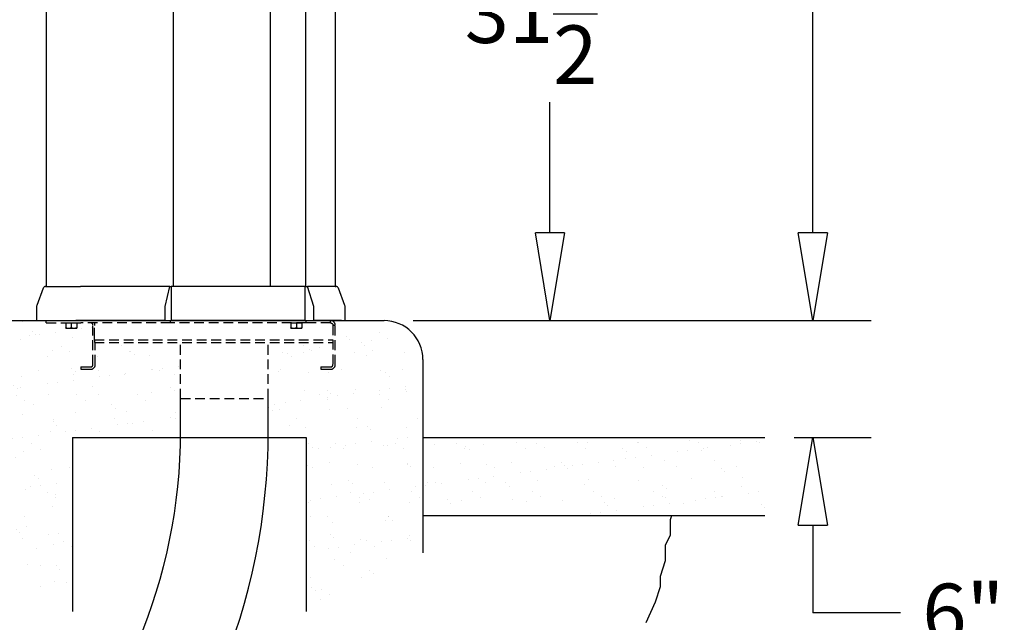
# Model space of a CAD drawing. Units: inches. Extents: x -1587 to 443, y 73 to 1507.
# Drawn here: x -1295 to -1244, y 1371 to 1402 of the extents above; entities that cross this region are included whole.
import ezdxf

# ---------------------------------------------------------------- set-up
doc = ezdxf.new("R2010")
doc.units = ezdxf.units.IN
doc.header["$MEASUREMENT"] = 0
doc.linetypes.add('DASHED', pattern=[0.75, 0.5, -0.25])
doc.layers.get('0').update_dxf_attribs({"lineweight": 25})
doc.layers.add('Dimension', color=5, linetype='Continuous')
doc.styles.get("Standard").update_dxf_attribs({"font": 'arial.ttf'})
doc.dimstyles.new('Fractional', dxfattribs={"dimtxt": 0.06, "dimasz": 0.09, "dimexe": 0.06, "dimexo": 0.03, "dimgap": 0.03, "dimtad": 0, "dimtih": 1, "dimtoh": 1, "dimdec": 4, "dimzin": 0, "dimdsep": 46, "dimlunit": 5, "dimtxsty": 'Standard', "dimblk": 'CLOSEDBLANK', "dimcen": 0.1, "dimadec": 0, "dimazin": 0, "dimtfac": 1, "dimtdec": 4, "dimtofl": 0, "dimtmove": 0, "dimatfit": 3, "dimfxl": 0, "dimfrac": 1, "dimtolj": 1, "dimtzin": 0, "dimarcsym": 0})
pattern_1 = [(37.5, (-542.8864, 774.974), (-0.0629934, 1.9268238), [0, -1.52, 0, -1.7, 0, -1.625]), (7.5, (-542.8864, 774.974), (1.769777, 2.822146), [0, -0.82, 0, -1.37, 0, -0.525]), (327.5, (-544.1164, 774.974), (3.114142, 0.005659), [0, -0.5, 0, -1.8, 0, -2.35]), (317.5, (-544.1164, 774.974), (3.0061266, 0.8776756), [0, -0.25, 0, -1.18, 0, -1.35])]

# ---------------------------------------------------------------- blocks, each defined once
blk = doc.blocks.new('_ClosedBlank')
at = {"color": 0, "linetype": 'ByBlock', "lineweight": -2}
for p, q in [((-1, 0.167), (0, 0)), ((-1, 0.167), (-1, -0.167)), ((0, 0), (-1, -0.167))]:
    blk.add_line(p, q, dxfattribs=at)
blk = doc.blocks.new('*D110')
at = {"layer": 'DEFPOINTS', "color": 0}
for p in [(-1278.68, 1432.909), (-1253.771, 1432.909), (-1275.794, 1386.284)]:
    blk.add_point(p, dxfattribs=at)
at = {"layer": 'Dimension', "color": 0, "lineweight": -2}
for p, q in [((-1277.18, 1432.909), (-1250.771, 1432.909)), ((-1253.771, 1428.409), (-1253.771, 1414.159)), ((-1253.771, 1390.784), (-1253.771, 1405.034)), ((-1274.294, 1386.284), (-1250.771, 1386.284))]:
    blk.add_line(p, q, dxfattribs=at)
at = {"layer": 'Dimension', "color": 0, "lineweight": -2, "xscale": 4.500000000000001, "yscale": 4.500000000000001, "zscale": 4.500000000000001}
for p, rotation in [((-1253.771, 1432.909), 90), ((-1253.771, 1386.284), 270)]:
    blk.add_blockref('_ClosedBlank', p, dxfattribs=dict(at, rotation=rotation))
at = {"layer": 'Dimension', "color": 0, "insert": (-1253.771, 1409.596), "char_height": 3, "attachment_point": 5}
blk.add_mtext('\\A1;46\\S5/8;"', dxfattribs=at)
blk = doc.blocks.new('*D111')
at = {"layer": 'DEFPOINTS', "color": 0}
for p in [(-1275.794, 1386.284), (-1256.231, 1380.284), (-1253.774, 1380.284)]:
    blk.add_point(p, dxfattribs=at)
at = {"layer": 'Dimension', "color": 0, "lineweight": -2}
for p, q in [((-1253.774, 1390.784), (-1253.774, 1395.284)), ((-1274.294, 1386.284), (-1250.774, 1386.284)), ((-1254.731, 1380.284), (-1250.774, 1380.284)), ((-1253.774, 1375.784), (-1253.774, 1371.284)), ((-1249.274, 1371.284), (-1253.774, 1371.284))]:
    blk.add_line(p, q, dxfattribs=at)
at = {"layer": 'Dimension', "color": 0, "lineweight": -2, "xscale": 4.500000000000001, "yscale": 4.500000000000001, "zscale": 4.500000000000001}
for p, rotation in [((-1253.774, 1386.284), 270), ((-1253.774, 1380.284), 90)]:
    blk.add_blockref('_ClosedBlank', p, dxfattribs=dict(at, rotation=rotation))
at = {"layer": 'Dimension', "color": 0, "insert": (-1246.041, 1371.284), "char_height": 3, "attachment_point": 5}
blk.add_mtext('\\A1;6"', dxfattribs=at)
blk = doc.blocks.new('*D112')
at = {"layer": 'DEFPOINTS', "color": 0}
for p in [(-1277.782, 1417.784), (-1267.27, 1417.784), (-1275.794, 1386.284)]:
    blk.add_point(p, dxfattribs=at)
at = {"layer": 'Dimension', "color": 0, "lineweight": -2}
for p, q in [((-1276.282, 1417.784), (-1264.27, 1417.784)), ((-1267.27, 1413.284), (-1267.27, 1406.573)), ((-1267.27, 1390.784), (-1267.27, 1397.495)), ((-1274.294, 1386.284), (-1264.27, 1386.284))]:
    blk.add_line(p, q, dxfattribs=at)
at = {"layer": 'Dimension', "color": 0, "lineweight": -2, "xscale": 4.500000000000001, "yscale": 4.500000000000001, "zscale": 4.500000000000001}
for p, rotation in [((-1267.27, 1417.784), 90), ((-1267.27, 1386.284), 270)]:
    blk.add_blockref('_ClosedBlank', p, dxfattribs=dict(at, rotation=rotation))
at = {"layer": 'Dimension', "color": 0, "insert": (-1267.27, 1402.034), "char_height": 3, "attachment_point": 5}
blk.add_mtext('\\A1;31\\S1/2;"', dxfattribs=at)

msp = doc.modelspace()

# ---------------------------------------------------------------- hatches: boundary and pattern name
at = {"layer": 'Dimension'}
h = msp.add_hatch(dxfattribs=at)
h.set_pattern_fill('AR-SAND', color=256)
h.set_pattern_definition(pattern_1)
edge = h.paths.add_edge_path()
edge.add_arc((-1275.79406, 1384.2838), 2, 0, 90)
edge.add_line((-1275.79406, 1386.2838), (-1278.53406, 1386.2838))
edge.add_spline(control_points=[(-1278.53406, 1386.2838), (-1278.47969, 1386.2838), (-1278.4255, 1386.26464), (-1278.38321, 1386.23047), (-1278.32777, 1386.18566), (-1278.29406, 1386.11509), (-1278.29406, 1386.0438)], knot_values=[0, 0, 0, 0, 0.67966879, 0.67966879, 0.67966879, 1.57079633, 1.57079633, 1.57079633, 1.57079633], degree=3, periodic=0)
edge.add_line((-1278.29406, 1386.0438), (-1278.29406, 1384.0238))
edge.add_arc((-1278.53406, 1384.0238), 0.24, -90, 0, ccw=False)
edge.add_line((-1278.53406, 1383.7838), (-1279.04406, 1383.7838))
edge.add_line((-1279.04406, 1383.7838), (-1279.04406, 1383.9038))
edge.add_line((-1279.04406, 1383.9038), (-1278.53406, 1383.9038))
edge.add_arc((-1278.53406, 1384.0238), 0.12, 270, 360)
edge.add_line((-1278.41406, 1384.0238), (-1278.41406, 1385.1638))
edge.add_line((-1278.41406, 1385.1638), (-1281.74006, 1385.1638))
edge.add_line((-1281.74006, 1385.1638), (-1281.74006, 1382.2838))
edge.add_line((-1281.74006, 1382.2838), (-1281.74006, 1380.60541))
edge.add_arc((-1313.99006, 1380.60541), 32.25, -0.571382, 0, ccw=False)
edge.add_line((-1281.74167, 1380.2838), (-1279.79406, 1380.2838))
edge.add_line((-1279.79406, 1380.2838), (-1279.79406, 1371.3467))
edge.add_line((-1279.79406, 1371.3467), (-1273.79406, 1374.37122))
edge.add_line((-1273.79406, 1374.37122), (-1273.79406, 1384.2838))
edge = h.paths.add_edge_path()
edge.add_line((-1286.24006, 1382.2838), (-1286.24006, 1385.1638))
edge.add_line((-1286.24006, 1385.1638), (-1290.62206, 1385.1638))
edge.add_line((-1290.62206, 1385.1638), (-1290.62206, 1384.0238))
edge.add_arc((-1290.86206, 1384.0238), 0.24, -90, 0, ccw=False)
edge.add_line((-1290.86206, 1383.7838), (-1291.37206, 1383.7838))
edge.add_line((-1291.37206, 1383.7838), (-1291.37206, 1383.9038))
edge.add_line((-1291.37206, 1383.9038), (-1290.86206, 1383.9038))
edge.add_arc((-1290.86206, 1384.0238), 0.12, 270, 360)
edge.add_line((-1290.74206, 1384.0238), (-1290.74206, 1386.0438))
edge.add_arc((-1290.86206, 1386.0438), 0.12, 0, 90)
edge.add_line((-1290.86206, 1386.1638), (-1291.36813, 1386.1638))
edge.add_line((-1291.36813, 1386.1638), (-1291.57506, 1386.1638))
edge.add_line((-1291.57506, 1386.1638), (-1291.57506, 1386.16379))
edge.add_line((-1291.57506, 1386.16379), (-1291.57506, 1385.92089))
edge.add_spline(control_points=[(-1291.57506, 1385.92089), (-1291.57506, 1385.8958), (-1291.57506, 1385.89579)], knot_values=[0, 0, 0, 0.41801926, 0.41801926, 0.41801926], weights=[1, 1.03795256, 1.00000457], degree=2, periodic=0)
edge.add_line((-1291.57506, 1385.89579), (-1291.71556, 1385.89579))
edge.add_line((-1291.71556, 1385.89579), (-1291.99656, 1385.89579))
edge.add_line((-1291.99656, 1385.89579), (-1292.13706, 1385.89579))
edge.add_line((-1292.13706, 1385.89579), (-1292.13706, 1386.1638))
edge.add_line((-1292.13706, 1386.1638), (-1293.13706, 1386.1638))
edge.add_line((-1293.13706, 1386.1638), (-1293.13706, 1386.2838))
edge.add_line((-1293.13706, 1386.2838), (-1295.79406, 1386.2838))
edge.add_arc((-1295.79406, 1384.2838), 2, 90, 180)
edge.add_line((-1297.79406, 1384.2838), (-1297.79406, 1374.37122))
edge.add_line((-1297.79406, 1374.37122), (-1291.79406, 1371.3467))
edge.add_line((-1291.79406, 1371.3467), (-1291.79406, 1380.2838))
edge.add_line((-1291.79406, 1380.2838), (-1286.24193, 1380.2838))
edge.add_arc((-1313.99006, 1380.60541), 27.75, 359.335958, 360)
edge.add_line((-1286.24006, 1380.60541), (-1286.24006, 1382.2838))
h = msp.add_hatch(dxfattribs=at)
h.set_pattern_fill('AR-SAND', color=256)
h.set_pattern_definition(pattern_1)
h.paths.add_polyline_path([(-1256.23134, 1380.2838), (-1273.79406, 1380.2838), (-1273.79406, 1376.2838), (-1256.23134, 1376.2838)])

# ---------------------------------------------------------------- linework, layer by layer
for p, q in [((-1293.12156, 1388.0338), (-1293.12156, 1431.7838)), ((-1286.62089, 1431.7838), (-1286.62089, 1388.0338)), ((-1279.8197, 1431.7838), (-1279.8197, 1388.0338)), ((-1278.30862, 1414.7468), (-1278.30862, 1388.0338)), ((-1281.62089, 1388.0338), (-1281.62089, 1413.9968)), ((-1293.29198, 1387.95269), (-1293.6286, 1387.05502)), ((-1293.17494, 1388.0338), (-1291.38678, 1388.0338)), ((-1286.79775, 1388.0338), (-1291.38678, 1388.0338)), ((-1287.02708, 1387.01113), (-1286.79775, 1388.0338)), ((-1286.79775, 1388.0338), (-1286.72156, 1388.0338)), ((-1279.84052, 1388.0338), (-1286.72156, 1388.0338)), ((-1286.72156, 1388.0338), (-1286.72156, 1386.2838)), ((-1279.84052, 1388.0338), (-1279.73207, 1388.0338)), ((-1279.84052, 1386.2838), (-1279.84052, 1388.0338)), ((-1278.30061, 1388.0338), (-1279.73207, 1388.0338)), ((-1279.40565, 1387.01113), (-1279.73207, 1388.0338)), ((-1278.30061, 1388.0338), (-1278.25569, 1388.0338)), ((-1277.80202, 1387.05502), (-1278.13865, 1387.95269)), ((-1293.63656, 1387.01113), (-1293.63656, 1386.2838)), ((-1287.02708, 1386.2838), (-1287.02708, 1387.01113)), ((-1279.40565, 1386.2838), (-1279.40565, 1387.01113)), ((-1277.79406, 1386.2838), (-1277.79406, 1387.01113)), ((-1295.79406, 1386.2838), (-1275.79406, 1386.2838)), ((-1293.63656, 1386.2838), (-1291.6161, 1386.2838)), ((-1287.02708, 1386.2838), (-1291.6161, 1386.2838)), ((-1287.02708, 1386.2838), (-1286.72156, 1386.2838)), ((-1279.84052, 1386.2838), (-1286.72156, 1386.2838)), ((-1279.84052, 1386.2838), (-1279.40565, 1386.2838)), ((-1277.97419, 1386.2838), (-1279.40565, 1386.2838)), ((-1277.97419, 1386.2838), (-1277.79406, 1386.2838)), ((-1273.79406, 1384.2838), (-1273.79406, 1374.37122)), ((-1286.24006, 1380.60541), (-1286.24006, 1382.2838)), ((-1281.74006, 1380.60541), (-1281.74006, 1382.2838)), ((-1291.79406, 1380.2838), (-1291.79406, 1371.3467)), ((-1291.79406, 1380.2838), (-1279.79406, 1380.2838)), ((-1279.79406, 1380.2838), (-1279.79406, 1371.3467)), ((-1273.79406, 1380.2838), (-1256.23134, 1380.2838)), ((-1273.79406, 1376.2838), (-1256.23134, 1376.2838))]:
    msp.add_line(p, q)
at = {"linetype": 'DASHED'}
for p, q in [((-1293.13706, 1386.1638), (-1293.13706, 1386.2838)), ((-1293.13706, 1386.1638), (-1291.36813, 1386.1638)), ((-1292.13706, 1386.16379), (-1292.13706, 1386.1638)), ((-1292.13706, 1386.16379), (-1292.13706, 1385.92089)), ((-1292.13706, 1386.16379), (-1291.99656, 1386.16379)), ((-1291.99656, 1386.16379), (-1291.85606, 1386.16379)), ((-1291.85606, 1386.16379), (-1291.85606, 1385.92089)), ((-1291.85606, 1386.16379), (-1291.71556, 1386.16379)), ((-1291.71556, 1386.16379), (-1291.57506, 1386.16379)), ((-1291.57506, 1386.16379), (-1291.57506, 1386.1638)), ((-1291.57506, 1386.16379), (-1291.57506, 1385.92089)), ((-1286.7524, 1386.1638), (-1291.36813, 1386.1638)), ((-1290.66406, 1386.1638), (-1290.66406, 1386.0388)), ((-1286.7524, 1386.1638), (-1286.7524, 1386.2838)), ((-1279.79232, 1386.1638), (-1286.7524, 1386.1638)), ((-1280.57506, 1386.16379), (-1280.57506, 1386.1638)), ((-1280.57506, 1386.16379), (-1280.57506, 1385.92089)), ((-1280.57506, 1386.16379), (-1280.43456, 1386.16379)), ((-1280.43456, 1386.16379), (-1280.29406, 1386.16379)), ((-1280.29406, 1386.16379), (-1280.29406, 1385.92089)), ((-1280.29406, 1386.16379), (-1280.15356, 1386.16379)), ((-1280.15356, 1386.16379), (-1280.01306, 1386.16379)), ((-1280.01306, 1386.16379), (-1280.01306, 1386.1638)), ((-1280.01306, 1386.16379), (-1280.01306, 1385.92089)), ((-1279.79232, 1386.1638), (-1279.79232, 1386.2838)), ((-1278.53406, 1386.1638), (-1279.79232, 1386.1638)), ((-1278.53406, 1386.19659), (-1278.53406, 1386.2838)), ((-1278.53406, 1386.1638), (-1278.53406, 1386.19659)), ((-1292.13706, 1385.89579), (-1291.99656, 1385.89579)), ((-1291.99656, 1385.89579), (-1291.71556, 1385.89579)), ((-1291.71556, 1385.89579), (-1291.57506, 1385.89579)), ((-1290.74206, 1384.0238), (-1290.74206, 1386.0438)), ((-1290.66406, 1385.4138), (-1290.66406, 1386.0388)), ((-1280.57506, 1385.89579), (-1280.43456, 1385.89579)), ((-1280.43456, 1385.89579), (-1280.15356, 1385.89579)), ((-1280.15356, 1385.89579), (-1280.01306, 1385.89579)), ((-1278.41406, 1386.0438), (-1278.41406, 1384.0238)), ((-1278.41406, 1386.0438), (-1278.29406, 1386.0438)), ((-1278.29406, 1384.0238), (-1278.29406, 1386.0438)), ((-1290.66406, 1385.2888), (-1290.66406, 1385.4138)), ((-1290.66406, 1385.2888), (-1290.66406, 1385.1638)), ((-1290.66406, 1385.2888), (-1278.41406, 1385.2888)), ((-1290.66406, 1385.1638), (-1278.41406, 1385.1638)), ((-1290.62206, 1384.0238), (-1290.62206, 1385.1638)), ((-1286.24006, 1382.2838), (-1286.24006, 1385.1638)), ((-1281.74006, 1382.2838), (-1281.74006, 1385.1638)), ((-1291.37206, 1383.9038), (-1290.86206, 1383.9038)), ((-1291.37206, 1383.9038), (-1291.37206, 1383.7838)), ((-1291.37206, 1383.7838), (-1290.86206, 1383.7838)), ((-1279.04406, 1383.9038), (-1278.53406, 1383.9038)), ((-1279.04406, 1383.9038), (-1279.04406, 1383.7838)), ((-1279.04406, 1383.7838), (-1278.53406, 1383.7838)), ((-1286.24006, 1382.2838), (-1281.74006, 1382.2838))]:
    msp.add_line(p, q, dxfattribs=at)
msp.add_lwpolyline([(-1262.33416, 1370.78858), (-1261.84396, 1371.84664), (-1261.5882, 1372.63217), (-1261.5882, 1373.16121), (-1261.33245, 1373.96277), (-1261.33245, 1374.76433), (-1261.07669, 1375.29336), (-1261.07669, 1376.0789), (-1261.01131, 1376.2838)])
for centre, radius, start, end in [((-1293.17494, 1387.9088), 0.125, 90, 159.443955), ((-1278.25569, 1387.9088), 0.125, 20.556045, 90), ((-1293.51156, 1387.01113), 0.125, 159.443955, 180), ((-1277.91906, 1387.01113), 0.125, 0, 20.556045), ((-1275.79406, 1384.2838), 2, 0, 90), ((-1313.99006, 1380.60541), 32.25, 270, 0), ((-1313.99006, 1380.60541), 27.75, 270, 0)]:
    msp.add_arc(centre, radius, start, end)
for centre, radius, start, end in [((-1290.86206, 1386.0438), 0.12, 0, 90), ((-1290.86206, 1384.0238), 0.24, 270, 0), ((-1290.86206, 1384.0238), 0.12, 270, 0), ((-1278.53406, 1384.0238), 0.24, 270, 0), ((-1278.53406, 1384.0238), 0.12, 270, 0)]:
    msp.add_arc(centre, radius, start, end, dxfattribs=at)
for points, knots in [([(-1278.29406, 1386.0438), (-1278.29406, 1386.11509), (-1278.32777, 1386.18566), (-1278.38321, 1386.23047), (-1278.4255, 1386.26464), (-1278.47969, 1386.2838), (-1278.53406, 1386.2838)], [0, 0, 0, 0, 0.89112754, 0.89112754, 0.89112754, 1.57079633, 1.57079633, 1.57079633, 1.57079633]), ([(-1278.53406, 1386.1638), (-1278.49167, 1386.1638), (-1278.45013, 1386.13946), (-1278.4294, 1386.10249), (-1278.4194, 1386.08466), (-1278.41406, 1386.06424), (-1278.41406, 1386.0438)], [0, 0, 0, 0, 1.05973521, 1.05973521, 1.05973521, 1.57079633, 1.57079633, 1.57079633, 1.57079633])]:
    msp.add_open_spline(points, degree=3, knots=knots, dxfattribs=at)
for points in [[(-1292.13706, 1385.89579), (-1292.13706, 1385.89579), (-1292.13706, 1385.92089)], [(-1292.13706, 1385.92089), (-1292.06177, 1385.89579), (-1291.99656, 1385.89579)], [(-1291.99656, 1385.89579), (-1291.93136, 1385.89579), (-1291.85606, 1385.92089)], [(-1291.85606, 1385.92089), (-1291.78077, 1385.89579), (-1291.71556, 1385.89579)], [(-1291.71556, 1385.89579), (-1291.65036, 1385.89579), (-1291.57506, 1385.92089)], [(-1291.57506, 1385.92089), (-1291.57506, 1385.89579), (-1291.57506, 1385.89579)], [(-1280.57506, 1385.89579), (-1280.57506, 1385.89579), (-1280.57506, 1385.92089)], [(-1280.57506, 1385.92089), (-1280.49977, 1385.89579), (-1280.43456, 1385.89579)], [(-1280.43456, 1385.89579), (-1280.36936, 1385.89579), (-1280.29406, 1385.92089)], [(-1280.29406, 1385.92089), (-1280.21877, 1385.89579), (-1280.15356, 1385.89579)], [(-1280.15356, 1385.89579), (-1280.08836, 1385.89579), (-1280.01306, 1385.92089)], [(-1280.01306, 1385.92089), (-1280.01306, 1385.89579), (-1280.01306, 1385.89579)]]:
    msp.add_rational_spline(points, [1, 1.0379548493, 1], degree=2, dxfattribs=at)

# ---------------------------------------------------------------- dimensions: what is measured, and where the dimension line sits
at = {"layer": 'Dimension'}
for base, p2, picture, middle in [((-1253.77145, 1432.9088), (-1278.67983, 1432.9088), '*D110', (-1253.77145, 1409.5963)), ((-1267.26953, 1417.7838), (-1277.78169, 1417.7838), '*D112', (-1267.26953, 1402.0338))]:
    dim = msp.add_linear_dim(base=base, p1=(-1275.79406, 1386.2838), p2=p2, angle=90, dimstyle='Fractional', override={"dimscale": 50, "dimpost": '"', "dimldrblk": 'ClosedBlank'}, dxfattribs=at)
    dim.commit()
    dim.dimension.update_dxf_attribs({"geometry": picture, "text_midpoint": middle})
dim = msp.add_linear_dim(base=(-1253.77366, 1380.2838), p1=(-1275.79406, 1386.2838), p2=(-1256.23134, 1380.2838), angle=90, dimstyle='Fractional', override={"dimscale": 50, "dimpost": '"', "dimtmove": 1, "dimldrblk": 'ClosedBlank'}, dxfattribs=at)
dim.commit()
dim.dimension.update_dxf_attribs({"geometry": '*D111', "text_midpoint": (-1253.61293, 1373.02469), "dimtype": 160})

doc.saveas('drawing.dxf')
